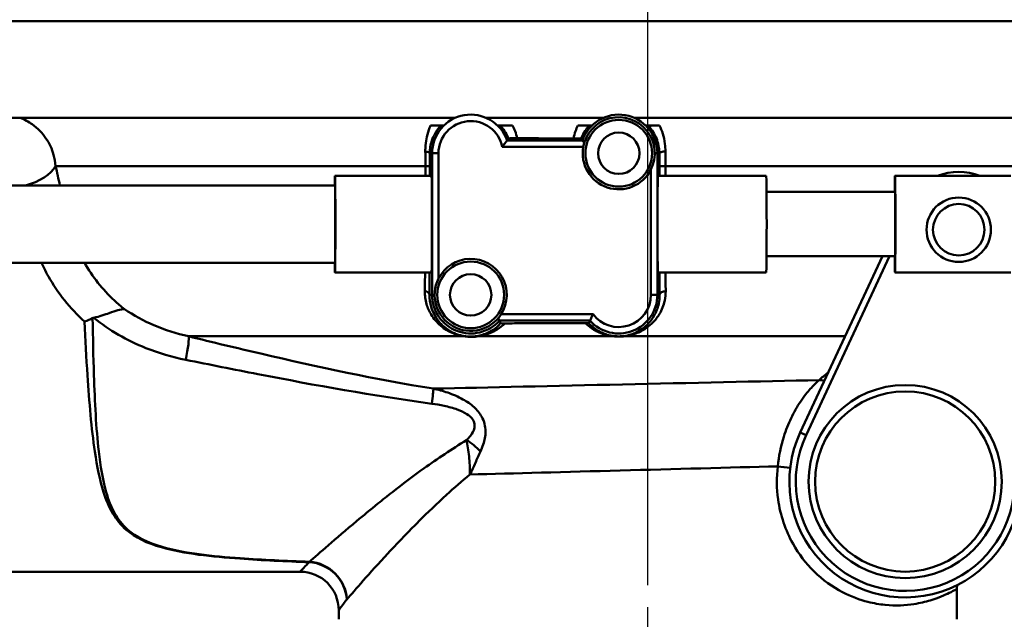
# Model space of a CAD drawing. Units: millimetres. Extents: x 0 to 2100, y 0 to 2970.
# Drawn here: x 598 to 674, y 1462 to 1509 of the extents above; entities that cross this region are included whole.
import ezdxf

# ---------------------------------------------------------------- set-up
doc = ezdxf.new("R2010")
doc.units = ezdxf.units.MM
doc.header["$LTSCALE"] = 10
doc.linetypes.add('CHAIN', pattern=[0.3543, 0.2362, -0.0295, 0.0591, -0.0295])
doc.linetypes.add('DASH_DOT', pattern=[0.182, 0.1181, -0.0295, 0.0049, -0.0295])
for name, color, linetype, lineweight in [('Centerline(ISO)', 7, 'DASH_DOT', 25), ('Dimensions(ISO)', 7, 'Continuous', 25), ('Visible Edges(ISO)', 7, 'Continuous', 50), ('Visible Tangent Edges(ISO)', 7, 'Continuous', 50)]:
    doc.layers.add(name, color=color, linetype=linetype, lineweight=lineweight)
doc.styles.add('Text__5.0mm', font='arial.ttf', dxfattribs={"width": 0.9})
doc.dimstyles.new('KS-Marketing', dxfattribs={"dimscale": 10, "dimtxt": 5, "dimasz": 3.5, "dimexe": 3.175, "dimexo": 0, "dimgap": 0.8, "dimtad": 1, "dimdec": 1, "dimrnd": 1e-08, "dimtxsty": 'Text__5.0mm', "dimcen": 0.09, "dimdle": 10, "dimclrd": 7, "dimclre": 7, "dimclrt": 7, "dimadec": 0, "dimazin": 2, "dimtfac": 0.7, "dimtdec": 4, "dimtmove": 0, "dimatfit": 3, "dimfxl": 1, "dimtolj": 1, "dimlwd": 25, "dimlwe": 25, "dimarcsym": 0})

# ---------------------------------------------------------------- blocks, each defined once
blk = doc.blocks.new('*D7')
at = {"layer": 'Defpoints', "color": 0, "linetype": 'Continuous', "transparency": 16777216}
for p in [(1000.564, 1690.539), (1104.564, 1690.539), (669.064, 1448.802)]:
    blk.add_point(p, dxfattribs=at)
at = {"layer": 'Dimensions(ISO)', "color": 7, "linetype": 'Continuous', "lineweight": 25, "transparency": 16777216}
for p, q in [((1000.564, 1690.539), (1136.314, 1690.539)), ((1104.564, 1483.802), (1104.564, 1655.539)), ((669.064, 1448.802), (1136.314, 1448.802))]:
    blk.add_line(p, q, dxfattribs=at)
at = {"layer": 'Dimensions(ISO)', "color": 7, "linetype": 'Continuous', "transparency": 16777216}
for points in [[(1098.731, 1655.539), (1110.398, 1655.539), (1104.564, 1690.539)], [(1098.731, 1483.802), (1110.398, 1483.802), (1104.564, 1448.802)]]:
    blk.add_solid(points, dxfattribs=at)
at = {"layer": 'Dimensions(ISO)', "color": 7, "linetype": 'Continuous', "lineweight": 25, "transparency": 16777216, "insert": (1071.462, 1519.806), "char_height": 50, "attachment_point": 4, "rotation": 90, "style": 'Text__5.0mm'}
blk.add_mtext('\\A1;242', dxfattribs=at)
blk = doc.blocks.new('*D12')
at = {"layer": 'Defpoints', "color": 0, "linetype": 'Continuous', "transparency": 16777216}
for p in [(646.564, 2025.282), (400.564, 1720.539), (646.564, 1475.802)]:
    blk.add_point(p, dxfattribs=at)
at = {"layer": 'Dimensions(ISO)', "color": 7, "linetype": 'Continuous', "lineweight": 25, "transparency": 16777216}
for p, q in [((400.564, 1720.539), (400.564, 2057.032)), ((646.564, 1475.802), (646.564, 2057.032)), ((435.564, 2025.282), (611.564, 2025.282))]:
    blk.add_line(p, q, dxfattribs=at)
at = {"layer": 'Dimensions(ISO)', "color": 7, "linetype": 'Continuous', "transparency": 16777216}
for points in [[(435.564, 2031.116), (435.564, 2019.449), (400.564, 2025.282)], [(611.564, 2031.116), (611.564, 2019.449), (646.564, 2025.282)]]:
    blk.add_solid(points, dxfattribs=at)
at = {"layer": 'Dimensions(ISO)', "color": 7, "linetype": 'Continuous', "lineweight": 25, "transparency": 16777216, "insert": (473.484, 2058.811), "char_height": 50, "attachment_point": 4, "style": 'Text__5.0mm'}
blk.add_mtext('\\A1;246', dxfattribs=at)

msp = doc.modelspace()

# ---------------------------------------------------------------- linework, layer by layer
at = {"layer": 'Centerline(ISO)', "linetype": 'CHAIN', "ltscale": 5.778179}
msp.add_line((646.564, 1423.802), (646.564, 1475.802), dxfattribs=at)
at = {"layer": 'Visible Edges(ISO)'}
for p, q in [((707.564, 1508.552), (581.564, 1508.552)), ((631.615, 1501.052), (582.623, 1501.052)), ((643.115, 1501.052), (634.013, 1501.052)), ((707.564, 1501.052), (645.513, 1501.052)), ((641.486, 1499.302), (635.643, 1499.302)), ((629.814, 1498.302), (629.814, 1487.302)), ((647.314, 1487.302), (647.314, 1498.302)), ((629.772, 1496.552), (622.272, 1496.552)), ((655.771, 1496.552), (647.358, 1496.552)), ((674.77, 1496.552), (665.771, 1496.552)), ((622.272, 1495.802), (529.776, 1495.802)), ((665.771, 1495.302), (655.795, 1495.302)), ((665.771, 1490.302), (655.795, 1490.302)), ((664.795, 1490.302), (658.408, 1476.606)), ((622.272, 1489.802), (529.776, 1489.802)), ((629.772, 1489.052), (622.272, 1489.052)), ((655.771, 1489.052), (647.358, 1489.052)), ((674.77, 1489.052), (665.771, 1489.052)), ((635.05, 1485.302), (642.078, 1485.302)), ((593.064, 1465.802), (619.564, 1465.802)), ((670.564, 1462.102), (670.564, 1464.432)), ((622.564, 1462.102), (622.564, 1462.802))]:
    msp.add_line(p, q, dxfattribs=at)
for centre, radius in [((670.722, 1492.365), 2.5), ((666.564, 1472.802), 7)]:
    msp.add_circle(centre, radius, dxfattribs=at)
for centre, radius, start, end in [((632.814, 1498.302), 3, 19.47122, 180), ((644.314, 1498.302), 3, 0, 160.52878), ((644.314, 1498.302), 2.8, 333.2345, 169.71344), ((644.314, 1498.302), 2.8, 169.71344, 333.2345), ((670.722, 1492.365), 4.5, 68.50587, 111.49413), ((632.814, 1487.302), 2.8, 327.60763, 153.2345), ((632.814, 1487.302), 2.8, 153.2345, 327.60763), ((632.814, 1487.302), 3, 180, 318.18969), ((644.314, 1487.302), 3, 221.81031, 0), ((666.564, 1472.802), 9, 154.99712, 1.00288), ((619.564, 1462.802), 3, 0, 90)]:
    msp.add_arc(centre, radius, start, end, dxfattribs=at)
for centre, major_axis, ratio, start_param, end_param in [((665.771, 1492.802), (0, -3.75), 0.008727, 5.442117, 10.265847), ((622.272, 1492.802), (0, 3.75), 0.008727, 0, 0.643501), ((622.272, 1492.802), (0, -3.75), 0.008727, 5.639684, 9.424778), ((629.772, 1492.802), (0, 3.75), 0.008727, 3.141593, 6.283185), ((647.358, 1492.802), (0, -3.75), 0.008728, 3.141593, 6.283185), ((655.771, 1492.802), (0, 3.75), 0.008727, 3.141593, 6.283185), ((622.272, 1492.802), (0, -3), 0.008727, 0, 3.141593), ((665.771, 1492.802), (0, -2.5), 0.008727, 0, 3.141593)]:
    msp.add_ellipse(centre, major_axis=major_axis, ratio=ratio, start_param=start_param, end_param=end_param, dxfattribs=at)
for points, degree in [([(629.698, 1500.47), (629.966, 1500.47), (630.235, 1500.469), (630.505, 1500.468)], 3), ([(630.505, 1500.468), (630.583, 1500.468), (630.66, 1500.468), (630.738, 1500.468)], 3), ([(630.578, 1500.302), (630.546, 1500.375), (630.513, 1500.45)], 2), ([(634.9, 1500.459), (634.973, 1500.459), (635.046, 1500.459), (635.119, 1500.458)], 3), ([(635.05, 1500.302), (635.081, 1500.37), (635.111, 1500.44)], 2), ([(635.119, 1500.458), (635.435, 1500.458), (635.751, 1500.457), (636.067, 1500.457)], 3), ([(641.14, 1500.452), (641.432, 1500.451), (641.723, 1500.451), (642.013, 1500.451)], 3), ([(642.013, 1500.451), (642.082, 1500.451), (642.151, 1500.451), (642.221, 1500.451)], 3), ([(642.078, 1500.302), (642.049, 1500.367), (642.02, 1500.434)], 2), ([(646.408, 1500.451), (646.477, 1500.451), (646.546, 1500.451), (646.616, 1500.451)], 3), ([(646.55, 1500.302), (646.579, 1500.367), (646.608, 1500.433)], 2), ([(646.616, 1500.451), (646.906, 1500.451), (647.198, 1500.451), (647.492, 1500.451)], 3), ([(635.751, 1499.458), (635.697, 1499.379), (635.643, 1499.302)], 2), ([(636.433, 1499.464), (637.896, 1499.462), (639.364, 1499.461), (640.803, 1499.46)], 3), ([(641.486, 1499.302), (641.434, 1499.376), (641.381, 1499.453)], 2), ([(603.549, 1485.521), (603.515, 1485.513), (603.482, 1485.502), (603.45, 1485.488)], 3), ([(635.05, 1485.302), (635.096, 1485.2), (635.141, 1485.094)], 2), ([(641.99, 1485.102), (642.034, 1485.204), (642.078, 1485.302)], 2)]:
    msp.add_open_spline(points, degree=degree, dxfattribs=at)
for points, knots in [([(630.513, 1500.45), (630.513, 1500.451), (630.511, 1500.452), (630.493, 1500.456), (630.461, 1500.459), (630.269, 1500.465), (630.161, 1500.467), (629.992, 1500.469), (629.934, 1500.469), (629.811, 1500.47), (629.753, 1500.47), (629.698, 1500.47)], [0, 0, 0, 0, 0.0435501, 0.0435501, 0.125674, 0.125674, 0.1864242, 0.1864242, 0.2121174, 0.2121174, 0.234845, 0.234845, 0.234845, 0.234845]), ([(636.067, 1500.457), (636.024, 1500.457), (635.979, 1500.457), (635.877, 1500.457), (635.821, 1500.457), (635.695, 1500.456), (635.621, 1500.455), (635.451, 1500.454), (635.36, 1500.452), (635.126, 1500.447), (635.112, 1500.443), (635.111, 1500.44)], [0, 0, 0, 0, 0.0132286, 0.0132286, 0.0311387, 0.0311387, 0.056916, 0.056916, 0.093274, 0.093274, 0.1738952, 0.1738952, 0.1738952, 0.1738952]), ([(642.02, 1500.434), (642.019, 1500.435), (642.014, 1500.437), (641.934, 1500.443), (641.825, 1500.445), (641.634, 1500.449), (641.533, 1500.45), (641.384, 1500.451), (641.335, 1500.451), (641.236, 1500.451), (641.189, 1500.451), (641.14, 1500.452)], [0, 0, 0, 0, 0.0606982, 0.0606982, 0.1761415, 0.1761415, 0.2738853, 0.2738853, 0.3165823, 0.3165823, 0.3526845, 0.3526845, 0.3526845, 0.3526845]), ([(647.492, 1500.451), (647.442, 1500.451), (647.394, 1500.451), (647.286, 1500.451), (647.223, 1500.45), (647.07, 1500.449), (646.985, 1500.448), (646.827, 1500.446), (646.755, 1500.444), (646.621, 1500.439), (646.609, 1500.436), (646.608, 1500.433)], [0, 0, 0, 0, 0.0148051, 0.0148051, 0.035161, 0.035161, 0.0639329, 0.0639329, 0.0949182, 0.0949182, 0.1425823, 0.1425823, 0.1425823, 0.1425823]), ([(635.264, 1498.802), (635.265, 1498.803), (635.265, 1498.804), (635.303, 1498.85), (635.339, 1498.895), (635.407, 1498.983), (635.439, 1499.025), (635.507, 1499.115), (635.542, 1499.162), (635.593, 1499.233), (635.612, 1499.26), (635.637, 1499.294), (635.643, 1499.302), (635.643, 1499.302)], [-0.1785334, -0.1785334, -0.1785334, -0.1785334, -0.17813024, -0.17813024, -0.16081389, -0.16081389, -0.14413651, -0.14413651, -0.12294383, -0.12294383, -0.10529245, -0.10529245, -0.08906512, -0.08906512, -0.08906512, -0.08906512]), ([(636.433, 1499.464), (636.377, 1499.464), (636.32, 1499.464), (636.199, 1499.464), (636.138, 1499.464), (636.015, 1499.463), (635.956, 1499.463), (635.858, 1499.462), (635.82, 1499.461), (635.766, 1499.46), (635.751, 1499.459), (635.751, 1499.458)], [0, 0, 0, 0, 0.0171366, 0.0171366, 0.0368379, 0.0368379, 0.0612522, 0.0612522, 0.0861356, 0.0861356, 0.1122046, 0.1122046, 0.1122046, 0.1122046]), ([(641.381, 1499.453), (641.381, 1499.454), (641.359, 1499.455), (641.282, 1499.457), (641.226, 1499.457), (641.105, 1499.459), (641.048, 1499.459), (640.928, 1499.459), (640.867, 1499.46), (640.803, 1499.46)], [0, 0, 0, 0, 0.0325673, 0.0325673, 0.0641923, 0.0641923, 0.085353, 0.085353, 0.1045908, 0.1045908, 0.1045908, 0.1045908]), ([(641.631, 1499.102), (641.604, 1499.138), (641.58, 1499.172), (641.535, 1499.233), (641.516, 1499.26), (641.492, 1499.294), (641.486, 1499.302), (641.486, 1499.302)], [0.03942652, 0.03942652, 0.03942652, 0.03942652, 0.05518641, 0.05518641, 0.07283779, 0.07283779, 0.08906512, 0.08906512, 0.08906512, 0.08906512]), ([(603.549, 1485.521), (603.981, 1485.628), (604.378, 1485.764), (604.984, 1485.971), (605.206, 1486.047), (605.602, 1486.158), (605.773, 1486.193), (605.922, 1486.197), (605.923, 1486.197), (605.925, 1486.197)], [0, 0, 0, 0, 0.136541, 0.136541, 0.2299644, 0.2299644, 0.323136, 0.323136, 0.3239513, 0.3239513, 0.3239513, 0.3239513]), ([(603.45, 1485.488), (603.246, 1485.401), (603.038, 1485.313), (602.826, 1485.225), (602.824, 1485.224), (602.821, 1485.223)], [0, 0, 0, 0, 0.06783822, 0.06783822, 0.06866311, 0.06866311, 0.06866311, 0.06866311]), ([(634.959, 1485.502), (634.972, 1485.475), (634.984, 1485.449), (635.012, 1485.387), (635.027, 1485.355), (635.046, 1485.313), (635.05, 1485.302), (635.05, 1485.302)], [0.03498826, 0.03498826, 0.03498826, 0.03498826, 0.04606554, 0.04606554, 0.06482356, 0.06482356, 0.08280932, 0.08280932, 0.08280932, 0.08280932]), ([(642.314, 1485.802), (642.314, 1485.801), (642.313, 1485.8), (642.293, 1485.761), (642.275, 1485.722), (642.238, 1485.648), (642.221, 1485.611), (642.178, 1485.52), (642.154, 1485.469), (642.116, 1485.387), (642.102, 1485.355), (642.083, 1485.313), (642.078, 1485.302), (642.078, 1485.302)], [-0.16597413, -0.16597413, -0.16597413, -0.16597413, -0.16561865, -0.16561865, -0.15275552, -0.15275552, -0.14006412, -0.14006412, -0.11955311, -0.11955311, -0.10079509, -0.10079509, -0.08280932, -0.08280932, -0.08280932, -0.08280932]), ([(635.141, 1485.094), (635.142, 1485.094), (635.156, 1485.093), (635.199, 1485.092), (635.219, 1485.092), (635.266, 1485.091), (635.289, 1485.091), (635.339, 1485.091), (635.365, 1485.091), (635.42, 1485.091), (635.449, 1485.091), (635.478, 1485.091)], [0, 0, 0, 0, 0.02994265, 0.02994265, 0.04509807, 0.04509807, 0.05648009, 0.05648009, 0.06689426, 0.06689426, 0.07855329, 0.07855329, 0.07855329, 0.07855329]), ([(641.726, 1485.099), (639.922, 1485.098), (638.061, 1485.095), (635.976, 1485.092), (635.727, 1485.091), (635.478, 1485.091)], [12.7348233, 12.7348233, 12.7348233, 12.7348233, 13.2501814, 13.2501814, 13.3202631, 13.3202631, 13.3202631, 13.3202631]), ([(641.726, 1485.099), (641.761, 1485.099), (641.796, 1485.099), (641.855, 1485.099), (641.879, 1485.099), (641.924, 1485.1), (641.942, 1485.1), (641.978, 1485.101), (641.99, 1485.101), (641.99, 1485.102)], [0, 0, 0, 0, 0.01054081, 0.01054081, 0.01991101, 0.01991101, 0.03072387, 0.03072387, 0.05000884, 0.05000884, 0.05000884, 0.05000884]), ([(670.623, 1464.77), (670.613, 1464.742), (670.605, 1464.715), (670.575, 1464.604), (670.564, 1464.518), (670.564, 1464.432)], [0.6665456, 0.6665456, 0.6665456, 0.6665456, 0.7500003, 0.7500003, 1.0000004, 1.0000004, 1.0000004, 1.0000004])]:
    msp.add_open_spline(points, degree=3, knots=knots, dxfattribs=at)
at = {"layer": 'Visible Tangent Edges(ISO)'}
for p, q in [((629.814, 1498.302), (629.636, 1498.302)), ((630.314, 1498.302), (629.814, 1498.302)), ((630.314, 1488.563), (630.314, 1498.302)), ((635.264, 1498.802), (641.559, 1498.802)), ((647.114, 1498.302), (647.314, 1498.302)), ((647.314, 1498.302), (647.471, 1498.302)), ((629.296, 1497.302), (600.567, 1497.302)), ((629.635, 1497.302), (629.296, 1497.302)), ((629.296, 1497.302), (629.296, 1496.552)), ((629.635, 1496.552), (629.635, 1497.302)), ((646.814, 1497.041), (646.814, 1487.302)), ((647.472, 1497.302), (647.937, 1497.302)), ((647.472, 1497.302), (647.472, 1496.552)), ((647.937, 1496.552), (647.937, 1497.302)), ((692.064, 1497.302), (647.937, 1497.302)), ((658.861, 1476.395), (665.347, 1490.302)), ((629.814, 1487.302), (629.615, 1487.302)), ((630.014, 1487.302), (629.814, 1487.302)), ((646.814, 1487.302), (647.314, 1487.302)), ((647.314, 1487.302), (647.491, 1487.302)), ((642.314, 1485.802), (635.179, 1485.802)), ((632.299, 1484.084), (610.893, 1484.084)), ((643.879, 1484.084), (633.398, 1484.084)), ((661.895, 1484.084), (644.751, 1484.084)), ((658.861, 1476.395), (658.408, 1476.606))]:
    msp.add_line(p, q, dxfattribs=at)
for centre, radius in [((644.314, 1498.302), 2.593), ((644.314, 1498.302), 1.608), ((670.722, 1492.365), 2), ((632.814, 1487.302), 2.593), ((632.814, 1487.302), 1.608), ((666.564, 1472.802), 7.5)]:
    msp.add_circle(centre, radius, dxfattribs=at)
for centre, radius, start, end in [((632.814, 1498.302), 2.5, 11.53696, 180), ((644.314, 1487.302), 2.5, 216.8699, 0), ((666.564, 1472.802), 8.5, 154.99712, 1.00288)]:
    msp.add_arc(centre, radius, start, end, dxfattribs=at)
for centre, major_axis, ratio, start_param, end_param in [((629.136, 1498.302), (0.5, -0.001), 0.301028, 0.009151, 1.259496), ((647.971, 1498.302), (-0.5, -0.001), 0.286535, 4.779505, 6.274077), ((597.788, 1497.302), (2.906, 0.745), 0.521202, 4.731549, 5.825788), ((629.115, 1487.302), (0.5, -0.003), 0.625087, 0.01118, 1.302727), ((647.991, 1487.302), (-0.5, -0.003), 0.602211, 4.768143, 6.272254), ((610.262, 1481.702), (0.593, 2.429), 0.112029, 4.972631, 6.112279), ((632.253, 1483.607), (0.076, 0.494), 0.183003, 0.008877, 0.298711), ((633.356, 1483.607), (-0.076, 0.494), 0.614438, 5.904331, 6.272124), ((643.877, 1483.607), (0.06, 0.496), 0.340516, 0.009281, 0.328682), ((644.751, 1483.607), (-0.06, 0.496), 0.350563, 5.95311, 6.273867), ((660.026, 1479.728), (0.674, -0.739), 0.896301, 2.078876, 2.513374), ((629.517, 1477.636), (0.389, 2.47), 0.038895, 5.233366, 6.022132), ((632.283, 1474.501), (-1.864, 1.666), 0.542571, 4.494114, 5.061674), ((657.085, 1473.984), (0.992, -0.123), 0.057055, 4.281539, 5.297424), ((620.269, 1463.653), (0.123, 2.997), 0.143044, 0.23823, 0.278824), ((620.269, 1463.653), (2.316, -1.907), 0.938865, 0.719919, 2.228843), ((620.269, 1463.653), (-2.147, 2.096), 0.948589, 3.941344, 5.453214)]:
    msp.add_ellipse(centre, major_axis=major_axis, ratio=ratio, start_param=start_param, end_param=end_param, dxfattribs=at)
for points, knots in [([(600.567, 1497.302), (600.549, 1497.606), (600.497, 1497.905), (600.288, 1498.649), (600.088, 1499.074), (599.54, 1499.879), (599.179, 1500.251), (598.474, 1500.752), (598.156, 1500.924), (597.813, 1501.052)], [0, 0, 0, 0, 0.0275825, 0.0275825, 0.0717145, 0.0717145, 0.1196743, 0.1196743, 0.1521857, 0.1521857, 0.1521857, 0.1521857]), ([(629.698, 1500.47), (629.672, 1500.412), (629.646, 1500.35), (629.541, 1500.081), (629.465, 1499.843), (629.361, 1499.371), (629.326, 1499.15), (629.294, 1498.761), (629.288, 1498.605), (629.29, 1498.445)], [0.8589432, 0.8589432, 0.8589432, 0.8589432, 0.8884657, 0.8884657, 0.9819574, 0.9819574, 1.0521574, 1.0521574, 1.0960323, 1.0960323, 1.0960323, 1.0960323]), ([(629.636, 1498.302), (629.637, 1498.423), (629.644, 1498.541), (629.678, 1498.835), (629.714, 1499.002), (629.816, 1499.359), (629.891, 1499.539), (630.041, 1499.837), (630.118, 1499.961), (630.301, 1500.224), (630.403, 1500.339), (630.487, 1500.425), (630.503, 1500.44), (630.513, 1500.45)], [-1.0960323, -1.0960323, -1.0960323, -1.0960323, -1.0521574, -1.0521574, -0.9819574, -0.9819574, -0.8884657, -0.8884657, -0.8014698, -0.8014698, -0.6716614, -0.6716614, -0.6293356, -0.6293356, -0.6293356, -0.6293356]), ([(635.111, 1500.44), (635.12, 1500.431), (635.133, 1500.418), (635.213, 1500.335), (635.33, 1500.205), (635.55, 1499.876), (635.654, 1499.692), (635.744, 1499.474), (635.747, 1499.466), (635.751, 1499.458)], [-0.5600112, -0.5600112, -0.5600112, -0.5600112, -0.5320633, -0.5320633, -0.4089183, -0.4089183, -0.307998, -0.307998, -0.3041102, -0.3041102, -0.3041102, -0.3041102]), ([(636.433, 1499.464), (636.387, 1499.658), (636.33, 1499.841), (636.206, 1500.17), (636.138, 1500.321), (636.067, 1500.457)], [0.2475364, 0.2475364, 0.2475364, 0.2475364, 0.307998, 0.307998, 0.3669284, 0.3669284, 0.3669284, 0.3669284]), ([(641.14, 1500.452), (641.075, 1500.317), (641.013, 1500.168), (640.898, 1499.84), (640.845, 1499.656), (640.803, 1499.46)], [0.8463979, 0.8463979, 0.8463979, 0.8463979, 0.9076727, 0.9076727, 0.9704686, 0.9704686, 0.9704686, 0.9704686]), ([(641.381, 1499.453), (641.385, 1499.462), (641.389, 1499.472), (641.485, 1499.705), (641.596, 1499.896), (641.803, 1500.196), (641.901, 1500.309), (641.988, 1500.402), (642.007, 1500.421), (642.02, 1500.434)], [-0.9123009, -0.9123009, -0.9123009, -0.9123009, -0.9076727, -0.9076727, -0.7954777, -0.7954777, -0.6852428, -0.6852428, -0.6487031, -0.6487031, -0.6487031, -0.6487031]), ([(646.608, 1500.433), (646.64, 1500.403), (646.698, 1500.343), (646.857, 1500.152), (646.967, 1500.002), (647.227, 1499.542), (647.376, 1499.176), (647.459, 1498.599), (647.471, 1498.452), (647.471, 1498.302)], [-0.4194973, -0.4194973, -0.4194973, -0.4194973, -0.3340441, -0.3340441, -0.2231573, -0.2231573, -0.0543225, -0.0543225, 0, 0, 0, 0]), ([(647.937, 1498.445), (647.937, 1498.644), (647.925, 1498.838), (647.833, 1499.6), (647.668, 1500.084), (647.492, 1500.451)], [0, 0, 0, 0, 0.0543225, 0.0543225, 0.2225219, 0.2225219, 0.2225219, 0.2225219]), ([(629.29, 1498.445), (629.292, 1498.261), (629.293, 1498.072), (629.295, 1497.689), (629.296, 1497.495), (629.296, 1497.302)], [0, 0, 0, 0, 0.0505933, 0.0505933, 0.1011866, 0.1011866, 0.1011866, 0.1011866]), ([(629.635, 1497.302), (629.635, 1497.471), (629.635, 1497.641), (629.635, 1497.976), (629.636, 1498.142), (629.636, 1498.302)], [-0.1011866, -0.1011866, -0.1011866, -0.1011866, -0.0505933, -0.0505933, 0, 0, 0, 0]), ([(647.471, 1498.302), (647.472, 1498.141), (647.472, 1497.975), (647.472, 1497.64), (647.472, 1497.471), (647.472, 1497.302)], [-0.1010654, -0.1010654, -0.1010654, -0.1010654, -0.0505327, -0.0505327, 0, 0, 0, 0]), ([(647.937, 1497.302), (647.937, 1497.495), (647.937, 1497.688), (647.937, 1498.071), (647.937, 1498.261), (647.937, 1498.445)], [0, 0, 0, 0, 0.0505327, 0.0505327, 0.1010654, 0.1010654, 0.1010654, 0.1010654]), ([(599.478, 1489.802), (599.543, 1489.657), (599.611, 1489.513), (599.787, 1489.156), (599.898, 1488.944), (600.016, 1488.734)], [0.337007, 0.337007, 0.337007, 0.337007, 0.3916884, 0.3916884, 0.4730938, 0.4730938, 0.4730938, 0.4730938]), ([(605.925, 1486.197), (605.65, 1486.409), (605.388, 1486.631), (604.207, 1487.721), (603.425, 1488.725), (602.804, 1489.8)], [-1.1489245, -1.1489245, -1.1489245, -1.1489245, -1.0183899, -1.0183899, -0.5412873, -0.5412873, -0.5412873, -0.5412873]), ([(629.25, 1487.603), (629.244, 1487.251), (629.292, 1486.909), (629.469, 1486.299), (629.588, 1486.028), (629.838, 1485.61), (629.951, 1485.452), (630.2, 1485.16), (630.337, 1485.024), (630.629, 1484.777), (630.783, 1484.666), (631.079, 1484.488), (631.215, 1484.417), (631.466, 1484.307), (631.573, 1484.266), (631.8, 1484.191), (631.92, 1484.158), (632.13, 1484.112), (632.213, 1484.096), (632.299, 1484.084)], [0, 0, 0, 0, 0.142012, 0.142012, 0.2695349, 0.2695349, 0.354327, 0.354327, 0.438127, 0.438127, 0.5186475, 0.5186475, 0.5805863, 0.5805863, 0.6233419, 0.6233419, 0.6660102, 0.6660102, 0.6926778, 0.6926778, 0.6926778, 0.6926778]), ([(644.751, 1484.084), (644.987, 1484.111), (645.199, 1484.158), (645.56, 1484.265), (645.717, 1484.325), (646.304, 1484.591), (646.666, 1484.851), (647.168, 1485.367), (647.336, 1485.586), (647.663, 1486.134), (647.804, 1486.48), (647.936, 1487.097), (647.963, 1487.346), (647.961, 1487.603)], [0, 0, 0, 0, 0.076499, 0.076499, 0.1457106, 0.1457106, 0.3509266, 0.3509266, 0.4758947, 0.4758947, 0.6378046, 0.6378046, 0.7389984, 0.7389984, 0.7389984, 0.7389984]), ([(632.328, 1484.102), (632.253, 1484.113), (632.18, 1484.127), (631.996, 1484.169), (631.89, 1484.199), (631.69, 1484.267), (631.596, 1484.305), (631.375, 1484.405), (631.254, 1484.47), (630.992, 1484.632), (630.855, 1484.734), (630.595, 1484.958), (630.474, 1485.082), (630.252, 1485.348), (630.15, 1485.491), (629.926, 1485.871), (629.819, 1486.118), (629.658, 1486.672), (629.613, 1486.983), (629.615, 1487.302)], [-0.6926778, -0.6926778, -0.6926778, -0.6926778, -0.6660102, -0.6660102, -0.6233419, -0.6233419, -0.5805863, -0.5805863, -0.5186475, -0.5186475, -0.438127, -0.438127, -0.354327, -0.354327, -0.2695349, -0.2695349, -0.142012, -0.142012, 0, 0, 0, 0]), ([(647.491, 1487.302), (647.493, 1487.07), (647.469, 1486.843), (647.353, 1486.283), (647.229, 1485.97), (646.944, 1485.471), (646.797, 1485.273), (646.359, 1484.803), (646.043, 1484.566), (645.533, 1484.324), (645.396, 1484.27), (645.082, 1484.172), (644.898, 1484.129), (644.693, 1484.104)], [-0.7389984, -0.7389984, -0.7389984, -0.7389984, -0.6378046, -0.6378046, -0.4758947, -0.4758947, -0.3509266, -0.3509266, -0.1457106, -0.1457106, -0.076499, -0.076499, 0, 0, 0, 0]), ([(610.893, 1484.084), (609.972, 1484.291), (609.067, 1484.578), (607.399, 1485.295), (606.634, 1485.715), (605.925, 1486.197)], [-0.9026601, -0.9026601, -0.9026601, -0.9026601, -0.5722173, -0.5722173, -0.2616299, -0.2616299, -0.2616299, -0.2616299]), ([(620.287, 1466.57), (618.475, 1466.635), (616.674, 1466.716), (612.759, 1467.003), (610.611, 1467.217), (607.735, 1468.042), (606.822, 1468.491), (605.756, 1469.445), (605.434, 1469.867), (604.887, 1470.839), (604.676, 1471.393), (604.229, 1472.947), (604.056, 1474.013), (603.717, 1476.956), (603.616, 1478.978), (603.5, 1482.52), (603.47, 1484.003), (603.45, 1485.488)], [0.409084, 0.409084, 0.409084, 0.409084, 0.957484, 0.957484, 1.627798, 1.627798, 2.046744, 2.046744, 2.308586, 2.308586, 2.597159, 2.597159, 3.058876, 3.058876, 3.797623, 3.797623, 4.309089, 4.309089, 4.309089, 4.309089]), ([(603.549, 1485.521), (604.725, 1484.561), (606.095, 1483.762), (608.582, 1482.777), (609.624, 1482.476), (610.678, 1482.262)], [0.0735789, 0.0735789, 0.0735789, 0.0735789, 0.5722173, 0.5722173, 0.9026601, 0.9026601, 0.9026601, 0.9026601]), ([(602.821, 1485.223), (602.886, 1483.821), (602.959, 1482.424), (603.185, 1478.962), (603.352, 1476.938), (603.788, 1473.991), (603.997, 1472.923), (604.496, 1471.367), (604.726, 1470.812), (605.305, 1469.839), (605.642, 1469.416), (606.739, 1468.461), (607.668, 1468.011), (610.572, 1467.186), (612.727, 1466.972), (616.651, 1466.685), (618.455, 1466.604), (620.269, 1466.54)], [-4.281569, -4.281569, -4.281569, -4.281569, -3.797623, -3.797623, -3.058876, -3.058876, -2.597159, -2.597159, -2.308586, -2.308586, -2.046744, -2.046744, -1.627798, -1.627798, -0.957484, -0.957484, -0.409084, -0.409084, -0.409084, -0.409084]), ([(635.141, 1485.094), (634.962, 1484.9), (634.764, 1484.733), (634.307, 1484.432), (634.044, 1484.301), (633.595, 1484.163), (633.448, 1484.127), (633.283, 1484.102)], [-0.3931311, -0.3931311, -0.3931311, -0.3931311, -0.2424354, -0.2424354, -0.0733268, -0.0733268, 0, 0, 0, 0]), ([(633.398, 1484.084), (633.589, 1484.112), (633.759, 1484.151), (634.28, 1484.302), (634.587, 1484.445), (635.087, 1484.755), (635.291, 1484.912), (635.478, 1485.091)], [0, 0, 0, 0, 0.0733268, 0.0733268, 0.2424354, 0.2424354, 0.3736069, 0.3736069, 0.3736069, 0.3736069]), ([(641.726, 1485.099), (641.878, 1484.952), (642.041, 1484.819), (642.331, 1484.622), (642.448, 1484.552), (642.722, 1484.408), (642.881, 1484.337), (643.202, 1484.223), (643.359, 1484.177), (643.643, 1484.117), (643.758, 1484.098), (643.879, 1484.084)], [0.429336, 0.429336, 0.429336, 0.429336, 0.526134, 0.526134, 0.5866798, 0.5866798, 0.6607287, 0.6607287, 0.7234617, 0.7234617, 0.7626699, 0.7626699, 0.7626699, 0.7626699]), ([(643.936, 1484.104), (643.83, 1484.117), (643.73, 1484.134), (643.483, 1484.189), (643.346, 1484.231), (643.068, 1484.335), (642.929, 1484.399), (642.69, 1484.531), (642.588, 1484.595), (642.332, 1484.775), (642.188, 1484.899), (642.033, 1485.057), (642.011, 1485.079), (641.99, 1485.102)], [-0.7626699, -0.7626699, -0.7626699, -0.7626699, -0.7234617, -0.7234617, -0.6607287, -0.6607287, -0.5866798, -0.5866798, -0.526134, -0.526134, -0.4276896, -0.4276896, -0.4118065, -0.4118065, -0.4118065, -0.4118065]), ([(629.917, 1480.018), (625.441, 1480.736), (620.967, 1481.704), (614.635, 1483.174), (612.762, 1483.624), (610.893, 1484.084)], [-2.775332, -2.775332, -2.775332, -2.775332, -1.387666, -1.387666, -0.803117, -0.803117, -0.803117, -0.803117]), ([(632.299, 1484.084), (632.439, 1484.062), (632.585, 1484.048), (632.879, 1484.038), (633.024, 1484.043), (633.243, 1484.062), (633.323, 1484.072), (633.398, 1484.084)], [-0.1189432, -0.1189432, -0.1189432, -0.1189432, -0.0755175, -0.0755175, -0.0290452, -0.0290452, 0, 0, 0, 0]), ([(633.283, 1484.102), (633.218, 1484.092), (633.148, 1484.083), (632.959, 1484.067), (632.833, 1484.062), (632.577, 1484.071), (632.45, 1484.083), (632.328, 1484.102)], [0, 0, 0, 0, 0.0290452, 0.0290452, 0.0755175, 0.0755175, 0.1189432, 0.1189432, 0.1189432, 0.1189432]), ([(643.879, 1484.084), (644.04, 1484.064), (644.214, 1484.054), (644.511, 1484.06), (644.635, 1484.069), (644.751, 1484.084)], [-0.08946701, -0.08946701, -0.08946701, -0.08946701, -0.03756681, -0.03756681, 0, 0, 0, 0]), ([(644.693, 1484.104), (644.592, 1484.091), (644.485, 1484.084), (644.227, 1484.078), (644.075, 1484.087), (643.936, 1484.104)], [0, 0, 0, 0, 0.03756681, 0.03756681, 0.08946701, 0.08946701, 0.08946701, 0.08946701]), ([(610.678, 1482.262), (612.542, 1481.884), (614.413, 1481.511), (620.752, 1480.282), (625.251, 1479.46), (629.793, 1478.852)], [0.803117, 0.803117, 0.803117, 0.803117, 1.387666, 1.387666, 2.775332, 2.775332, 2.775332, 2.775332]), ([(659.87, 1480.68), (659.765, 1480.589), (659.645, 1480.477), (659.307, 1480.137), (659.079, 1479.881), (658.707, 1479.406), (658.564, 1479.21), (658.166, 1478.613), (657.92, 1478.186), (657.483, 1477.272), (657.292, 1476.789), (656.904, 1475.557), (656.742, 1474.768), (656.665, 1473.984)], [0, 0, 0, 0, 0.0785746, 0.0785746, 0.2042941, 0.2042941, 0.2816769, 0.2816769, 0.4253007, 0.4253007, 0.5645717, 0.5645717, 0.7681784, 0.7681784, 0.7681784, 0.7681784]), ([(633.569, 1475.127), (633.652, 1475.306), (633.729, 1475.494), (633.894, 1476.005), (633.967, 1476.344), (633.96, 1477.086), (633.864, 1477.486), (633.515, 1478.12), (633.304, 1478.368), (632.807, 1478.822), (632.514, 1479.02), (631.832, 1479.402), (631.434, 1479.57), (630.662, 1479.835), (630.289, 1479.937), (629.917, 1480.018)], [0, 0, 0, 0, 0.05571, 0.05571, 0.1448459, 0.1448459, 0.2334057, 0.2334057, 0.3056579, 0.3056579, 0.3902035, 0.3902035, 0.4982451, 0.4982451, 0.5960578, 0.5960578, 0.5960578, 0.5960578]), ([(629.793, 1478.852), (630.113, 1478.809), (630.436, 1478.755), (631.103, 1478.609), (631.447, 1478.516), (632.031, 1478.301), (632.281, 1478.189), (632.692, 1477.928), (632.861, 1477.785), (633.111, 1477.416), (633.149, 1477.181), (633.053, 1476.744), (632.934, 1476.543), (632.701, 1476.24), (632.601, 1476.128), (632.495, 1476.021)], [-0.5960578, -0.5960578, -0.5960578, -0.5960578, -0.4982451, -0.4982451, -0.3902035, -0.3902035, -0.3056579, -0.3056579, -0.2334057, -0.2334057, -0.1448459, -0.1448459, -0.05571, -0.05571, 0, 0, 0, 0]), ([(632.495, 1476.021), (631.327, 1475.316), (630.229, 1474.573), (628.328, 1473.209), (627.507, 1472.587), (626.349, 1471.683), (625.975, 1471.385), (625.028, 1470.623), (624.474, 1470.166), (623.123, 1469.038), (622.382, 1468.402), (621.153, 1467.335), (620.654, 1466.895), (620.287, 1466.57)], [0.710949, 0.710949, 0.710949, 0.710949, 1.178618, 1.178618, 1.571491, 1.571491, 1.767927, 1.767927, 2.082226, 2.082226, 2.585103, 2.585103, 3.070526, 3.070526, 3.070526, 3.070526]), ([(632.495, 1476.021), (632.529, 1475.83), (632.564, 1475.628), (632.63, 1475.206), (632.66, 1474.985), (632.686, 1474.759), (632.711, 1474.532), (632.732, 1474.299), (632.756, 1473.826), (632.761, 1473.587), (632.755, 1473.347)], [-0.1699604, -0.1699604, -0.1699604, -0.1699604, -0.127116, -0.127116, -0.0842716, -0.0842716, -0.0842716, -0.0414273, -0.0414273, 0.0014171, 0.0014171, 0.0014171, 0.0014171]), ([(632.755, 1473.347), (632.829, 1473.501), (632.902, 1473.655), (633.042, 1473.961), (633.111, 1474.112), (633.178, 1474.262), (633.245, 1474.411), (633.311, 1474.559), (633.441, 1474.848), (633.505, 1474.989), (633.569, 1475.127)], [-0.0014171, -0.0014171, -0.0014171, -0.0014171, 0.0414273, 0.0414273, 0.0842716, 0.0842716, 0.0842716, 0.127116, 0.127116, 0.1699604, 0.1699604, 0.1699604, 0.1699604]), ([(656.665, 1473.984), (656.564, 1473.138), (656.572, 1472.263), (656.864, 1470.186), (657.27, 1469.003), (658.301, 1467.162), (658.855, 1466.445), (660.165, 1465.149), (660.925, 1464.613), (662.364, 1463.861), (663.032, 1463.618), (664.129, 1463.341), (664.573, 1463.267), (665.833, 1463.144), (666.584, 1463.186), (667.712, 1463.359), (668.134, 1463.46), (669.146, 1463.765), (669.639, 1463.986), (670.181, 1464.248), (670.328, 1464.326), (670.518, 1464.421), (670.564, 1464.441), (670.564, 1464.432)], [-8.305177, -8.305177, -8.305177, -8.305177, -8.049058, -8.049058, -7.678583, -7.678583, -7.390238, -7.390238, -7.061687, -7.061687, -6.773434, -6.773434, -6.567587, -6.567587, -6.161734, -6.161734, -5.874257, -5.874257, -5.38047, -5.38047, -5.100167, -5.100167, -4.831828, -4.831828, -4.831828, -4.831828]), ([(623.191, 1463.653), (623.509, 1464.02), (623.941, 1464.516), (625.008, 1465.716), (625.652, 1466.43), (626.826, 1467.695), (627.308, 1468.205), (628.133, 1469.057), (628.459, 1469.389), (629.468, 1470.396), (630.185, 1471.088), (631.523, 1472.305), (632.126, 1472.832), (632.755, 1473.347)], [-3.070526, -3.070526, -3.070526, -3.070526, -2.585103, -2.585103, -2.082226, -2.082226, -1.767927, -1.767927, -1.571491, -1.571491, -1.178618, -1.178618, -0.878586, -0.878586, -0.878586, -0.878586]), ([(620.269, 1466.54), (620.165, 1466.43), (620.071, 1466.332), (619.71, 1465.954), (619.564, 1465.802), (619.564, 1465.802)], [-15.661012, -15.661012, -15.661012, -15.661012, -15.5185131, -15.5185131, -15.0363788, -15.0363788, -15.0363788, -15.0363788]), ([(622.564, 1462.802), (622.564, 1462.802), (622.694, 1462.977), (623.015, 1463.413), (623.098, 1463.527), (623.191, 1463.653)], [15.0363788, 15.0363788, 15.0363788, 15.0363788, 15.5185131, 15.5185131, 15.661012, 15.661012, 15.661012, 15.661012])]:
    msp.add_open_spline(points, degree=3, knots=knots, dxfattribs=at)
for points in [[(600.908, 1495.802), (600.799, 1496.314), (600.685, 1496.814), (600.567, 1497.302)], [(600.016, 1488.734), (600.73, 1487.458), (601.678, 1486.256), (602.821, 1485.223)], [(629.271, 1489.053), (629.265, 1488.541), (629.258, 1488.054), (629.25, 1487.603)], [(629.615, 1487.302), (629.619, 1487.843), (629.622, 1488.432), (629.625, 1489.053)], [(647.482, 1489.053), (647.484, 1488.436), (647.487, 1487.846), (647.491, 1487.302)], [(647.961, 1487.603), (647.957, 1488.057), (647.953, 1488.544), (647.95, 1489.053)], [(659.87, 1480.68), (650.553, 1480.482), (638.443, 1480.214), (629.917, 1480.018)], [(660.582, 1481.268), (660.319, 1481.071), (660.084, 1480.874), (659.87, 1480.68)], [(632.755, 1473.347), (639.57, 1473.534), (649.105, 1473.789), (656.665, 1473.984)]]:
    msp.add_open_spline(points, degree=3, dxfattribs=at)

# ---------------------------------------------------------------- dimensions: what is measured, and where the dimension line sits
at = {"layer": 'Dimensions(ISO)', "color": 7, "linetype": 'Continuous', "lineweight": 25}
for base, p1, p2, angle, override, picture, middle in [((646.564, 2025.282), (400.564, 1720.539), (646.564, 1475.802), 180, {"dimgap": 0.8, "dimdec": 1, "dimtol": 0, "dimlim": 0, "dimtp": 0, "dimtm": 0, "dimtdec": 4, "dimtofl": 0, "dimatfit": 1}, '*D12', (523.564, 2025.282)), ((1104.564, 1690.539), (669.064, 1448.802), (1000.564, 1690.539), 90, {"dimgap": 0.8, "dimdec": 0, "dimtol": 0, "dimlim": 0, "dimtp": 0, "dimtm": 0, "dimtdec": 4, "dimtofl": 0, "dimatfit": 1}, '*D7', (1104.564, 1569.671))]:
    dim = msp.add_linear_dim(base=base, p1=p1, p2=p2, angle=angle, dimstyle='KS-Marketing', override=override, dxfattribs=at)
    dim.commit()
    dim.dimension.update_dxf_attribs({"geometry": picture, "text_midpoint": middle, "dimtype": 160})

doc.saveas('drawing.dxf')
